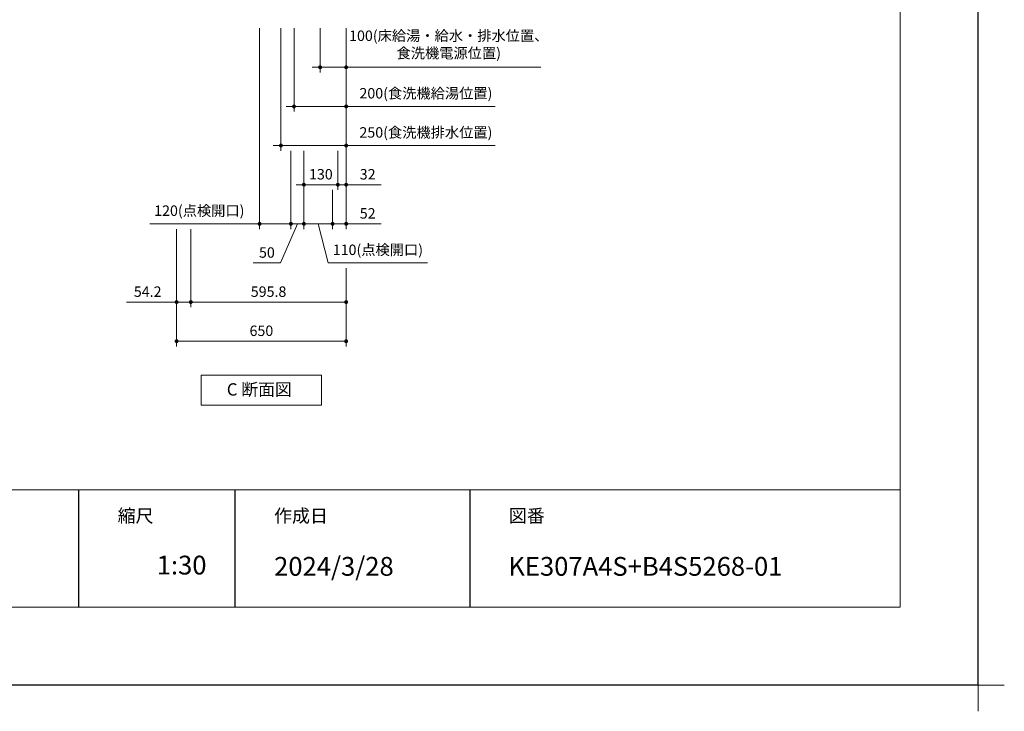
# Model space of a CAD drawing. Extents: x 24700 to 44294, y 41500 to 50609.
# Drawn here: x 33724 to 37499, y 41500 to 44151 of the extents above; entities that cross this region are included whole.
import ezdxf

# ---------------------------------------------------------------- set-up
doc = ezdxf.new("R2010")
doc.units = 0
doc.header["$LTSCALE"] = 80
doc.header["$MEASUREMENT"] = 0
doc.layers.get('0').update_dxf_attribs({"linetype": 'CONTINUOUS'})
doc.layers.get('DEFPOINTS').update_dxf_attribs({"linetype": 'CONTINUOUS'})
for name, color, linetype, lineweight in [('一般', 7, 'CONTINUOUS', 15), ('図面枠', 3, 'CONTINUOUS', 15), ('寸法ﾚｲﾔｰ', 30, 'CONTINUOUS', 13)]:
    doc.layers.add(name, color=color, linetype=linetype, lineweight=lineweight)
doc.styles.add('sanwa1', font='romans.shx', dxfattribs={"bigfont": 'extfont2.shx'})
doc.dimstyles.new('sanwa1', dxfattribs={"dimtxt": 40, "dimasz": 15, "dimexe": 20, "dimexo": 20, "dimgap": 20, "dimtad": 1, "dimdsep": 46, "dimtxsty": 'sanwa1', "dimblk1": 'DOT', "dimblk2": 'DOT', "dimsah": 1, "dimcen": 0, "dimclrd": 256, "dimclre": 256, "dimclrt": 256, "dimadec": 0, "dimazin": 0, "dimtfac": 1, "dimtix": 1, "dimtmove": 0, "dimatfit": 0, "dimldrblk": 'DOT', "dimfxl": 1, "dimtolj": 1, "dimtzin": 0, "dimlwd": 13, "dimlwe": 13, "dimarcsym": 1})

# ---------------------------------------------------------------- blocks, each defined once
blk = doc.blocks.new('Cdanmenzu')
at = {"layer": '図面枠', "linetype": 'Continuous'}
for p, q in [((0, 115.2), (461.5, 115.2)), ((0, 0), (0, 115.2)), ((461.5, 115.2), (461.5, 0)), ((461.5, 0), (0, 0))]:
    blk.add_line(p, q, dxfattribs=at)
at = {"layer": '図面枠', "insert": (98.1, 60.4), "char_height": 47.267, "attachment_point": 4, "line_spacing_factor": 1.27449, "style": 'sanwa1'}
blk.add_mtext('{\\f小塚ゴシック Pr6N M|b0|i0|c128|p0;C 断面図}', dxfattribs=at)
blk = doc.blocks.new('_DOT')
at = {"color": 0, "linetype": 'ByBlock'}
blk.add_line((-0.5, 0), (-1, 0), dxfattribs=at)
at = {"color": 0, "linetype": 'ByBlock', "const_width": 0.5}
blk.add_lwpolyline([(-0.25, 0, 1), (0.25, 0, 1)], format="xyb", close=True, dxfattribs=at)
blk = doc.blocks.new('*D1268')
at = {"layer": 'DEFPOINTS', "color": 0}
for p in [(34875.9, 44138.7), (34975.9, 44138.7), (34875.9, 43968.7)]:
    blk.add_point(p, dxfattribs=at)
at = {"layer": '寸法ﾚｲﾔｰ', "linetype": 'Continuous', "lineweight": 13}
for p, q in [((34875.9, 44118.7), (34875.9, 43948.7)), ((34975.9, 44118.7), (34975.9, 43948.7)), ((34860.9, 43968.7), (34845.9, 43968.7)), ((34975.9, 43968.7), (34875.9, 43968.7)), ((34975.9, 43968.7), (35722.1, 43968.7)), ((34990.9, 43968.7), (35005.9, 43968.7))]:
    blk.add_line(p, q, dxfattribs=at)
at = {"layer": '寸法ﾚｲﾔｰ', "lineweight": 13, "xscale": 15, "yscale": 15, "zscale": 15}
blk.add_blockref('_DOT', (34875.9, 43968.7), dxfattribs=at)
at = {"layer": '寸法ﾚｲﾔｰ', "lineweight": 13, "xscale": 15, "yscale": 15, "zscale": 15, "rotation": 180}
blk.add_blockref('_DOT', (34975.9, 43968.7), dxfattribs=at)
at = {"layer": '寸法ﾚｲﾔｰ', "insert": (35369.3, 44056.3), "char_height": 40, "attachment_point": 5, "style": 'sanwa1'}
blk.add_mtext('\\A1;{\\A1;100}(床給湯・給水・排水位置、\\P食洗機電源位置)', dxfattribs=at)
blk = doc.blocks.new('*D1269')
at = {"layer": 'DEFPOINTS', "color": 0}
for p in [(34775.9, 44138.7), (34975.9, 44138.7), (34775.9, 43818.7)]:
    blk.add_point(p, dxfattribs=at)
at = {"layer": '寸法ﾚｲﾔｰ', "linetype": 'Continuous', "lineweight": 13}
for p, q in [((34775.9, 44118.7), (34775.9, 43798.7)), ((34975.9, 44118.7), (34975.9, 43798.7)), ((34760.9, 43818.7), (34745.9, 43818.7)), ((34975.9, 43818.7), (34775.9, 43818.7)), ((34975.9, 43818.7), (35546.8, 43818.7)), ((34990.9, 43818.7), (35005.9, 43818.7))]:
    blk.add_line(p, q, dxfattribs=at)
at = {"layer": '寸法ﾚｲﾔｰ', "lineweight": 13, "xscale": 15, "yscale": 15, "zscale": 15}
blk.add_blockref('_DOT', (34775.9, 43818.7), dxfattribs=at)
at = {"layer": '寸法ﾚｲﾔｰ', "lineweight": 13, "xscale": 15, "yscale": 15, "zscale": 15, "rotation": 180}
blk.add_blockref('_DOT', (34975.9, 43818.7), dxfattribs=at)
at = {"layer": '寸法ﾚｲﾔｰ', "insert": (35281.7, 43869.1), "char_height": 40, "attachment_point": 5, "style": 'sanwa1'}
blk.add_mtext('\\A1;200(食洗機給湯位置)', dxfattribs=at)
blk = doc.blocks.new('*D1270')
at = {"layer": 'DEFPOINTS', "color": 0}
for p in [(34725.9, 44138.7), (34975.9, 44138.7), (34725.9, 43668.7)]:
    blk.add_point(p, dxfattribs=at)
at = {"layer": '寸法ﾚｲﾔｰ', "linetype": 'Continuous', "lineweight": 13}
for p, q in [((34725.9, 44118.7), (34725.9, 43648.7)), ((34975.9, 44118.7), (34975.9, 43648.7)), ((34710.9, 43668.7), (34695.9, 43668.7)), ((34975.9, 43668.7), (34725.9, 43668.7)), ((34975.9, 43668.7), (35546.8, 43668.7)), ((34990.9, 43668.7), (35005.9, 43668.7))]:
    blk.add_line(p, q, dxfattribs=at)
at = {"layer": '寸法ﾚｲﾔｰ', "lineweight": 13, "xscale": 15, "yscale": 15, "zscale": 15}
blk.add_blockref('_DOT', (34725.9, 43668.7), dxfattribs=at)
at = {"layer": '寸法ﾚｲﾔｰ', "lineweight": 13, "xscale": 15, "yscale": 15, "zscale": 15, "rotation": 180}
blk.add_blockref('_DOT', (34975.9, 43668.7), dxfattribs=at)
at = {"layer": '寸法ﾚｲﾔｰ', "insert": (35281.7, 43719.1), "char_height": 40, "attachment_point": 5, "style": 'sanwa1'}
blk.add_mtext('\\A1;250(食洗機排水位置)', dxfattribs=at)
blk = doc.blocks.new('*D1271')
at = {"layer": 'DEFPOINTS', "color": 0}
for p in [(34325.9, 43368.7), (34975.9, 43218.7), (34325.9, 42918.7)]:
    blk.add_point(p, dxfattribs=at)
at = {"layer": '寸法ﾚｲﾔｰ', "linetype": 'Continuous', "lineweight": 13}
for p, q in [((34325.9, 43348.7), (34325.9, 42898.7)), ((34975.9, 43198.7), (34975.9, 42898.7)), ((34960.9, 42918.7), (34340.9, 42918.7))]:
    blk.add_line(p, q, dxfattribs=at)
at = {"layer": '寸法ﾚｲﾔｰ', "lineweight": 13, "xscale": 15, "yscale": 15, "zscale": 15, "rotation": 180}
blk.add_blockref('_DOT', (34325.9, 42918.7), dxfattribs=at)
at = {"layer": '寸法ﾚｲﾔｰ', "lineweight": 13, "xscale": 15, "yscale": 15, "zscale": 15}
blk.add_blockref('_DOT', (34975.9, 42918.7), dxfattribs=at)
at = {"layer": '寸法ﾚｲﾔｰ', "insert": (34650.9, 42958.7), "char_height": 40, "attachment_point": 5, "style": 'sanwa1'}
blk.add_mtext('\\A1;650', dxfattribs=at)
blk = doc.blocks.new('*D1273')
at = {"layer": 'DEFPOINTS', "color": 0}
for p in [(34813.9, 43668.7), (34943.9, 43668.7), (34813.9, 43518.7)]:
    blk.add_point(p, dxfattribs=at)
at = {"layer": '寸法ﾚｲﾔｰ', "linetype": 'Continuous', "lineweight": 13}
for p, q in [((34813.9, 43648.7), (34813.9, 43498.7)), ((34943.9, 43648.7), (34943.9, 43498.7)), ((34798.9, 43518.7), (34783.9, 43518.7)), ((34943.9, 43518.7), (34813.9, 43518.7)), ((34958.9, 43518.7), (34973.9, 43518.7))]:
    blk.add_line(p, q, dxfattribs=at)
at = {"layer": '寸法ﾚｲﾔｰ', "lineweight": 13, "xscale": 15, "yscale": 15, "zscale": 15}
blk.add_blockref('_DOT', (34813.9, 43518.7), dxfattribs=at)
at = {"layer": '寸法ﾚｲﾔｰ', "lineweight": 13, "xscale": 15, "yscale": 15, "zscale": 15, "rotation": 180}
blk.add_blockref('_DOT', (34943.9, 43518.7), dxfattribs=at)
at = {"layer": '寸法ﾚｲﾔｰ', "insert": (34878.9, 43558.7), "char_height": 40, "attachment_point": 5, "style": 'sanwa1'}
blk.add_mtext('\\A1;130', dxfattribs=at)
blk = doc.blocks.new('*D1274')
at = {"layer": 'DEFPOINTS', "color": 0}
for p in [(34975.9, 44138.7), (34943.9, 43668.7), (34943.9, 43518.7)]:
    blk.add_point(p, dxfattribs=at)
at = {"layer": '寸法ﾚｲﾔｰ', "linetype": 'Continuous', "lineweight": 13}
for p, q in [((34975.9, 44118.7), (34975.9, 43498.7)), ((34943.9, 43648.7), (34943.9, 43498.7)), ((34928.9, 43518.7), (34913.9, 43518.7)), ((34975.9, 43518.7), (34943.9, 43518.7)), ((34975.9, 43518.7), (35110.7, 43518.7)), ((34990.9, 43518.7), (35005.9, 43518.7))]:
    blk.add_line(p, q, dxfattribs=at)
at = {"layer": '寸法ﾚｲﾔｰ', "lineweight": 13, "xscale": 15, "yscale": 15, "zscale": 15}
blk.add_blockref('_DOT', (34943.9, 43518.7), dxfattribs=at)
at = {"layer": '寸法ﾚｲﾔｰ', "lineweight": 13, "xscale": 15, "yscale": 15, "zscale": 15, "rotation": 180}
blk.add_blockref('_DOT', (34975.9, 43518.7), dxfattribs=at)
at = {"layer": '寸法ﾚｲﾔｰ', "insert": (35058.3, 43558.7), "char_height": 40, "attachment_point": 5, "style": 'sanwa1'}
blk.add_mtext('\\A1;32', dxfattribs=at)
blk = doc.blocks.new('*D1281')
at = {"layer": 'DEFPOINTS', "color": 0}
for p in [(34380.1, 43368.7), (34975.9, 43218.7), (34975.9, 43068.7)]:
    blk.add_point(p, dxfattribs=at)
at = {"layer": '寸法ﾚｲﾔｰ', "linetype": 'Continuous', "lineweight": 13}
for p, q in [((34380.1, 43348.7), (34380.1, 43048.7)), ((34975.9, 43198.7), (34975.9, 43048.7)), ((34395.1, 43068.7), (34960.9, 43068.7))]:
    blk.add_line(p, q, dxfattribs=at)
at = {"layer": '寸法ﾚｲﾔｰ', "lineweight": 13, "xscale": 15, "yscale": 15, "zscale": 15, "rotation": 180}
blk.add_blockref('_DOT', (34380.1, 43068.7), dxfattribs=at)
at = {"layer": '寸法ﾚｲﾔｰ', "lineweight": 13, "xscale": 15, "yscale": 15, "zscale": 15}
blk.add_blockref('_DOT', (34975.9, 43068.7), dxfattribs=at)
at = {"layer": '寸法ﾚｲﾔｰ', "insert": (34678.4, 43108.7), "char_height": 40, "attachment_point": 5, "style": 'sanwa1'}
blk.add_mtext('\\A1;595.8', dxfattribs=at)
blk = doc.blocks.new('*D1282')
at = {"layer": 'DEFPOINTS', "color": 0}
for p in [(34325.9, 43368.7), (34380.1, 43368.7), (34380.1, 43068.7)]:
    blk.add_point(p, dxfattribs=at)
at = {"layer": '寸法ﾚｲﾔｰ', "linetype": 'Continuous', "lineweight": 13}
for p, q in [((34325.9, 43348.7), (34325.9, 43048.7)), ((34380.1, 43348.7), (34380.1, 43048.7)), ((34325.9, 43068.7), (34134, 43068.7)), ((34310.9, 43068.7), (34295.9, 43068.7)), ((34325.9, 43068.7), (34380.1, 43068.7)), ((34395.1, 43068.7), (34410.1, 43068.7))]:
    blk.add_line(p, q, dxfattribs=at)
at = {"layer": '寸法ﾚｲﾔｰ', "lineweight": 13, "xscale": 15, "yscale": 15, "zscale": 15}
blk.add_blockref('_DOT', (34325.9, 43068.7), dxfattribs=at)
at = {"layer": '寸法ﾚｲﾔｰ', "lineweight": 13, "xscale": 15, "yscale": 15, "zscale": 15, "rotation": 180}
blk.add_blockref('_DOT', (34380.1, 43068.7), dxfattribs=at)
at = {"layer": '寸法ﾚｲﾔｰ', "insert": (34214.9, 43108.7), "char_height": 40, "attachment_point": 5, "style": 'sanwa1'}
blk.add_mtext('\\A1;54.2', dxfattribs=at)
blk = doc.blocks.new('*D1305')
at = {"layer": 'DEFPOINTS', "color": 0}
for p in [(34813.9, 43668.7), (34923.9, 43518.7), (34813.9, 43368.7)]:
    blk.add_point(p, dxfattribs=at)
at = {"layer": '寸法ﾚｲﾔｰ', "linetype": 'Continuous', "lineweight": 13}
for p, q in [((34813.9, 43648.7), (34813.9, 43348.7)), ((34923.9, 43498.7), (34923.9, 43348.7)), ((34798.9, 43368.7), (34783.9, 43368.7)), ((34923.9, 43368.7), (34813.9, 43368.7)), ((34907.3, 43218.7), (34868.9, 43368.7)), ((34938.9, 43368.7), (34953.9, 43368.7)), ((35287.9, 43218.7), (34907.3, 43218.7))]:
    blk.add_line(p, q, dxfattribs=at)
at = {"layer": '寸法ﾚｲﾔｰ', "lineweight": 13, "xscale": 15, "yscale": 15, "zscale": 15}
blk.add_blockref('_DOT', (34813.9, 43368.7), dxfattribs=at)
at = {"layer": '寸法ﾚｲﾔｰ', "lineweight": 13, "xscale": 15, "yscale": 15, "zscale": 15, "rotation": 180}
blk.add_blockref('_DOT', (34923.9, 43368.7), dxfattribs=at)
at = {"layer": '寸法ﾚｲﾔｰ', "insert": (35097.6, 43269.1), "char_height": 40, "attachment_point": 5, "style": 'sanwa1'}
blk.add_mtext('\\A1;{\\A1;110(}点検開口)', dxfattribs=at)
blk = doc.blocks.new('*D1306')
at = {"layer": 'DEFPOINTS', "color": 0}
for p in [(34975.9, 44138.7), (34923.9, 43518.7), (34923.9, 43368.7)]:
    blk.add_point(p, dxfattribs=at)
at = {"layer": '寸法ﾚｲﾔｰ', "linetype": 'Continuous', "lineweight": 13}
for p, q in [((34975.9, 44118.7), (34975.9, 43348.7)), ((34923.9, 43498.7), (34923.9, 43348.7)), ((34908.9, 43368.7), (34893.9, 43368.7)), ((34975.9, 43368.7), (34923.9, 43368.7)), ((34975.9, 43368.7), (35110.7, 43368.7)), ((34990.9, 43368.7), (35005.9, 43368.7))]:
    blk.add_line(p, q, dxfattribs=at)
at = {"layer": '寸法ﾚｲﾔｰ', "lineweight": 13, "xscale": 15, "yscale": 15, "zscale": 15}
blk.add_blockref('_DOT', (34923.9, 43368.7), dxfattribs=at)
at = {"layer": '寸法ﾚｲﾔｰ', "lineweight": 13, "xscale": 15, "yscale": 15, "zscale": 15, "rotation": 180}
blk.add_blockref('_DOT', (34975.9, 43368.7), dxfattribs=at)
at = {"layer": '寸法ﾚｲﾔｰ', "insert": (35058.3, 43408.7), "char_height": 40, "attachment_point": 5, "style": 'sanwa1'}
blk.add_mtext('\\A1;52', dxfattribs=at)
blk = doc.blocks.new('*D1307')
at = {"layer": 'DEFPOINTS', "color": 0}
for p in [(34763.9, 43668.7), (34813.9, 43668.7), (34763.9, 43368.7)]:
    blk.add_point(p, dxfattribs=at)
at = {"layer": '寸法ﾚｲﾔｰ', "linetype": 'Continuous', "lineweight": 13}
for p, q in [((34763.9, 43648.7), (34763.9, 43348.7)), ((34813.9, 43648.7), (34813.9, 43348.7)), ((34724.3, 43218.7), (34788.9, 43368.7)), ((34748.9, 43368.7), (34733.9, 43368.7)), ((34813.9, 43368.7), (34763.9, 43368.7)), ((34828.9, 43368.7), (34843.9, 43368.7)), ((34619.6, 43218.7), (34724.3, 43218.7))]:
    blk.add_line(p, q, dxfattribs=at)
at = {"layer": '寸法ﾚｲﾔｰ', "lineweight": 13, "xscale": 15, "yscale": 15, "zscale": 15}
blk.add_blockref('_DOT', (34763.9, 43368.7), dxfattribs=at)
at = {"layer": '寸法ﾚｲﾔｰ', "lineweight": 13, "xscale": 15, "yscale": 15, "zscale": 15, "rotation": 180}
blk.add_blockref('_DOT', (34813.9, 43368.7), dxfattribs=at)
at = {"layer": '寸法ﾚｲﾔｰ', "insert": (34672, 43258.7), "char_height": 40, "attachment_point": 5, "style": 'sanwa1'}
blk.add_mtext('\\A1;50', dxfattribs=at)
blk = doc.blocks.new('*D1308')
at = {"layer": 'DEFPOINTS', "color": 0}
for p in [(34643.9, 44138.7), (34763.9, 43668.7), (34643.9, 43368.7)]:
    blk.add_point(p, dxfattribs=at)
at = {"layer": '寸法ﾚｲﾔｰ', "linetype": 'Continuous', "lineweight": 13}
for p, q in [((34643.9, 44118.7), (34643.9, 43348.7)), ((34763.9, 43648.7), (34763.9, 43348.7)), ((34643.9, 43368.7), (34222.7, 43368.7)), ((34628.9, 43368.7), (34613.9, 43368.7)), ((34763.9, 43368.7), (34643.9, 43368.7)), ((34778.9, 43368.7), (34793.9, 43368.7))]:
    blk.add_line(p, q, dxfattribs=at)
at = {"layer": '寸法ﾚｲﾔｰ', "lineweight": 13, "xscale": 15, "yscale": 15, "zscale": 15}
blk.add_blockref('_DOT', (34643.9, 43368.7), dxfattribs=at)
at = {"layer": '寸法ﾚｲﾔｰ', "lineweight": 13, "xscale": 15, "yscale": 15, "zscale": 15, "rotation": 180}
blk.add_blockref('_DOT', (34763.9, 43368.7), dxfattribs=at)
at = {"layer": '寸法ﾚｲﾔｰ', "insert": (34412.9, 43419.1), "char_height": 40, "attachment_point": 5, "style": 'sanwa1'}
blk.add_mtext('\\A1;{\\A1;120}(点検開口)', dxfattribs=at)
blk = doc.blocks.new('グループ-13-1')
at = {"layer": '一般', "color": 7, "linetype": 'Continuous', "lineweight": 5}
for p, q in [((12408.3, -2805.9), (12408.3, -2673.1)), ((12341.9, -2739.5), (12474.7, -2739.5))]:
    blk.add_line(p, q, dxfattribs=at)

msp = doc.modelspace()

# ---------------------------------------------------------------- linework, layer by layer
for p, q in [((33949.599, 42349.599), (33949.599, 41899.599)), ((34549.599, 42349.599), (34549.599, 41899.599)), ((35449.599, 42349.599), (35449.599, 41899.599))]:
    msp.add_line(p, q)
at = {"layer": 'DEFPOINTS'}
for q in [(37399.599, 50509.599), (24799.599, 41599.599)]:
    msp.add_line((37399.599, 41599.599), q, dxfattribs=at)
at = {"layer": '図面枠'}
for p, q in [((37099.599, 41899.599), (37099.599, 50209.599)), ((25099.599, 42349.599), (37099.599, 42349.599)), ((25099.599, 41899.599), (37099.599, 41899.599))]:
    msp.add_line(p, q, dxfattribs=at)

# ---------------------------------------------------------------- block references
at = {"linetype": 'Continuous'}
msp.add_blockref('Cdanmenzu', (34420.151, 42673.501), dxfattribs=at)
at = {"layer": 'DEFPOINTS', "color": 7, "xscale": 1.5, "yscale": 1.5, "zscale": 1.5}
msp.add_blockref('グループ-13-1', (18787.111, 45708.849), dxfattribs=at)

# ---------------------------------------------------------------- texts
at = {"layer": '図面枠', "linetype": 'Continuous', "style": 'sanwa1'}
for s, p in [('2024/3/28', (34699.599, 42019.599)), ('KE307A4S+B4S5268-01', (35597.599, 42019.599))]:
    msp.add_text(s, height=72, dxfattribs=at).set_placement(p)
at = {"layer": '図面枠', "char_height": 50.4, "attachment_point": 1, "line_spacing_factor": 2.243545, "style": 'sanwa1'}
for s, insert in [('{\\f小塚ゴシック Pr6N M|b0|i0|c128|p0;縮尺}', (34099.599, 42274.599)), ('{\\f小塚ゴシック Pr6N M|b0|i0|c128|p0;作成日}', (34699.599, 42274.599)), ('{\\f小塚ゴシック Pr6N M|b0|i0|c128|p0;図番}', (35599.599, 42274.599))]:
    msp.add_mtext(s, dxfattribs=dict(at, insert=insert))
at = {"layer": '図面枠', "linetype": 'Continuous', "insert": (34249.599, 42096.453), "char_height": 72, "attachment_point": 1, "line_spacing_factor": 1.164105, "style": 'sanwa1'}
msp.add_mtext('1:30', dxfattribs=at)

# ---------------------------------------------------------------- dimensions: what is measured, and where the dimension line sits
at = {"layer": '寸法ﾚｲﾔｰ', "linetype": 'Continuous'}
for base, p1, p2, text, override, picture, middle in [((34643.897, 43368.672), (34763.897, 43668.672), (34643.897, 44138.672), '{\\A1;<>}(点検開口)', {"dimarcsym": 0}, '*D1308', (34412.944, 43368.672)), ((34813.897, 43368.672), (34923.897, 43518.672), (34813.897, 43668.672), '{\\A1;<>(}点検開口)', {"dimtmove": 1, "dimarcsym": 0}, '*D1305', (34927.32, 43218.672))]:
    dim = msp.add_linear_dim(base=base, p1=p1, p2=p2, text=text, dimstyle='sanwa1', override=override, dxfattribs=at)
    dim.commit()
    dim.dimension.update_dxf_attribs({"geometry": picture, "text_midpoint": middle, "dimtype": 160})
for base, p2, text, picture, middle in [((34725.897, 43668.672), (34725.897, 44138.672), '<>(食洗機排水位置)', '*D1270', (35281.706, 43668.672)), ((34775.897, 43818.672), (34775.897, 44138.672), '<>(食洗機給湯位置)', '*D1269', (35281.706, 43818.672)), ((34875.897, 43968.672), (34875.897, 44138.672), '{\\A1;<>}(床給湯・給水・排水位置、\\P食洗機電源位置)', '*D1268', (35369.325, 43968.672))]:
    dim = msp.add_linear_dim(base=base, p1=(34975.897, 44138.672), p2=p2, angle=180, text=text, dimstyle='sanwa1', dxfattribs=at)
    dim.commit()
    dim.dimension.update_dxf_attribs({"geometry": picture, "text_midpoint": middle, "dimtype": 160})
for base, p1, p2, override, picture, middle in [((34923.897, 43368.672), (34975.897, 44138.672), (34923.897, 43518.672), {"dimarcsym": 0}, '*D1306', (35058.278, 43368.672)), ((34943.897, 43518.672), (34975.897, 44138.672), (34943.897, 43668.672), {"dimarcsym": 0}, '*D1274', (35058.278, 43518.672)), ((34763.897, 43368.672), (34813.897, 43668.672), (34763.897, 43668.672), {"dimtmove": 1, "dimarcsym": 0}, '*D1307', (34704.337, 43218.672))]:
    dim = msp.add_linear_dim(base=base, p1=p1, p2=p2, dimstyle='sanwa1', override=override, dxfattribs=at)
    dim.commit()
    dim.dimension.update_dxf_attribs({"geometry": picture, "text_midpoint": middle, "dimtype": 160})
dim = msp.add_linear_dim(base=(34813.897, 43518.672), p1=(34943.897, 43668.672), p2=(34813.897, 43668.672), dimstyle='sanwa1', override={"dimarcsym": 0}, dxfattribs=at)
dim.commit()
dim.dimension.update_dxf_attribs({"geometry": '*D1273', "text_midpoint": (34878.897, 43558.672)})
for base, p1, p2, picture, middle in [((34380.097, 43068.672), (34325.897, 43368.672), (34380.097, 43368.672), '*D1282', (34214.944, 43068.672)), ((34975.897, 43068.672), (34380.097, 43368.672), (34975.897, 43218.672), '*D1281', (34678.397, 43068.672))]:
    dim = msp.add_linear_dim(base=base, p1=p1, p2=p2, angle=0, dimstyle='sanwa1', override={"dimclrd": 256}, dxfattribs=at)
    dim.commit()
    dim.dimension.update_dxf_attribs({"geometry": picture, "text_midpoint": middle, "dimtype": 160})
dim = msp.add_linear_dim(base=(34325.897, 42918.672), p1=(34975.897, 43218.672), p2=(34325.897, 43368.672), angle=180, dimstyle='sanwa1', dxfattribs=at)
dim.commit()
dim.dimension.update_dxf_attribs({"geometry": '*D1271', "text_midpoint": (34650.897, 42958.672)})

doc.saveas('drawing.dxf')
